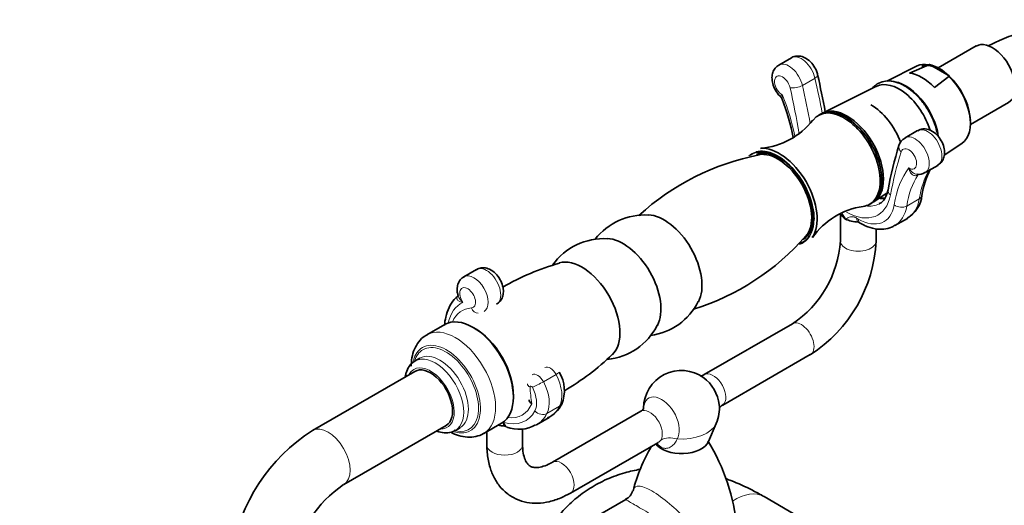
# Model space of a CAD drawing. Units: millimetres. Extents: x 0 to 2428, y 0 to 2752.
# Drawn here: x 1593 to 1813, y 925 to 1034 of the extents above; entities that cross this region are included whole.
import ezdxf
from ezdxf import colors
from ezdxf.entities.mleader import LeaderData, LeaderLine
from ezdxf.math import Vec2, Vec3

# ---------------------------------------------------------------- set-up
doc = ezdxf.new("R2010")
doc.units = ezdxf.units.MM
doc.layers.add('DV6_Défaut', color=7, linetype='Continuous')
doc.layers.add('Défaut', color=7, linetype='Continuous')

# ---------------------------------------------------------------- blocks, each defined once
blk = doc.blocks.new('_DOT')
at = {"color": 0}
blk.add_line((0, 0), (-1, 0), dxfattribs=at)
at = {"color": 0, "const_width": 0.333}
blk.add_lwpolyline([(-0.1665, 0, 1), (0.1665, 0, 1)], format="xyb", close=True, dxfattribs=at)
blk = doc.blocks.new('SE5')
at = {"layer": 'DV6_Défaut', "color": 7, "linetype": 'Continuous', "lineweight": 35}
for p, q in [((1806.8, 1027.84), (1798.32, 1022.94)), ((1765.42, 1025.21), (1762.6, 1023.57)), ((1791.87, 1021.77), (1796.19, 1023.65)), ((1796.36, 1023.67), (1800.75, 1021.14)), ((1793.62, 1023.36), (1786.84, 1019.98)), ((1800.71, 1021.04), (1797.46, 1018.54)), ((1784.46, 1018.8), (1772.41, 1012.79)), ((1805.54, 1010.25), (1814.1, 1015.19)), ((1771.82, 1012.49), (1771.47, 1012.29)), ((1793.71, 1008.88), (1790.88, 1007.24)), ((1799.64, 1003.37), (1803.64, 1006.01)), ((1795.38, 999.45), (1798.21, 1001.08)), ((1783.88, 992.93), (1786.91, 994.94)), ((1782.97, 992.37), (1783.32, 992.57)), ((1776.4, 990.25), (1776.4, 984.16)), ((1780.44, 988.36), (1780.82, 988.14)), ((1788.59, 987.57), (1791.42, 989.2)), ((1784.4, 984.16), (1784.4, 986.86)), ((1694.89, 977.75), (1692.06, 976.11)), ((1687.76, 965.4), (1683.77, 963.1)), ((1765.67, 965.58), (1745.92, 954.17)), ((1682.21, 957.86), (1681.15, 957.25)), ((1750.08, 947.34), (1769.67, 958.65)), ((1681.09, 954.91), (1658.13, 941.65)), ((1708.3, 942.91), (1711.13, 944.55)), ((1731.69, 945.96), (1711.93, 934.55)), ((1665.13, 929.53), (1688.09, 942.78)), ((1690.15, 941.66), (1691.21, 942.28)), ((1696.52, 941.01), (1700.51, 943.32)), ((1701.24, 942.64), (1701.57, 942.45)), ((1705.21, 938.43), (1705.21, 941.98)), ((1746.87, 939.2), (1748.61, 943.23)), ((1697.21, 941.41), (1697.21, 938.43)), ((1715.93, 927.62), (1735.51, 938.92)), ((1767.12, 922.33), (1759.32, 926.83)), ((1728.35, 926.19), (1722.5, 922.82))]:
    blk.add_line(p, q, dxfattribs=at)
at = {"layer": 'DV6_Défaut', "color": 7, "linetype": 'Continuous', "lineweight": 18}
for p, q in [((1767.89, 1018.99), (1770.72, 1020.63)), ((1794.04, 999.08), (1793.74, 998.91)), ((1791.26, 991.97), (1794.09, 993.6)), ((1780.02, 989.28), (1780.4, 989.06)), ((1709.88, 952.59), (1712.71, 954.23)), ((1710.67, 945.44), (1713.5, 947.08)), ((1700.85, 943.54), (1701.03, 943.43))]:
    blk.add_line(p, q, dxfattribs=at)
at = {"layer": 'DV6_Défaut', "color": 7, "linetype": 'Continuous', "lineweight": 35}
for centre, radius, start, end in [((1796.33, 1023.25), 0.417, 84.7912, 109.051), ((1588.6, 979.7), 187.4, 10.262, 12.8487), ((1800.65, 1021.12), 0.101, 308.017, 11.9637), ((1718.18, 998.48), 48.44, 10.5487, 21.0629), ((1757.15, 1021.41), 16.57, 275.0365, 322.1739), ((1791.99, 1004.91), 2.53, 115.3096, 166.1015), ((1877.72, 978.44), 92.26, 162.9359, 169.2628), ((1768.91, 948.67), 55.8, 101.0894, 132.3988), ((1794.13, 1001.11), 2.04, 254.4116, 306.9231), ((1811.97, 991.91), 17.47, 151.6803, 171.9339), ((1788.12, 994.98), 6.58, 299.2529, 354.6284), ((1783.82, 975.41), 16.62, 98.1226, 145.1815), ((1732.58, 975.92), 14.04, 86.5841, 142.2635), ((1772.96, 987.88), 4.2, 28.1112, 34.3035), ((1723.39, 970.62), 14.04, 86.5841, 144.7187), ((1726.73, 1022.01), 55.78, 287.5339, 318.7851), ((1752.29, 985.69), 24.16, 303.6407, 356.3593), ((1752.39, 985.63), 32.04, 302.6368, 357.3632), ((1728.71, 925.49), 55.78, 105.8565, 120.0628), ((1732, 976.93), 14.1, 277.7962, 333.1339), ((1722.81, 971.62), 14.1, 275.6204, 333.1339), ((1686.54, 998.83), 55.81, 300.1522, 314.0063), ((1706.72, 950.58), 7.86, 337.5222, 31.6714), ((1740.8, 946.6), 8.5, 54.0948, 179.7065), ((1708.12, 950.38), 6.5, 294.3873, 334.4394), ((1740.8, 946.6), 8.5, 336.678, 5.9052), ((1704.35, 949.62), 7.7, 249.505, 299.4559), ((1679.75, 907.83), 40.14, 122.5813, 171.2261), ((1766.49, 918.96), 37.65, 149.343, 166.0024), ((1708.84, 915.94), 44.52, 338.5134, 31.6635), ((1679.95, 907.73), 26.37, 124.2118, 170.6558), ((1727.16, 928.79), 2.79, 294.0592, 345.7368)]:
    blk.add_arc(centre, radius, start, end, dxfattribs=at)
for centre, major_axis, start_param, end_param in [((1810.45, 1021.51), (3.65, -6.32), 0, 3.141593), ((1798.45, 1014.58), (5.01, -8.68), 2.680887, 3.10623), ((1798.79, 1014.78), (-4.76, 8.25), 3.956359, 6.163803), ((1798.56, 1014.65), (-5, 8.65), 5.182307, 5.813267), ((1794.67, 1012.4), (-5.15, 8.91), 5.10308, 5.892495), ((1789.59, 1009.47), (5.33, -9.22), 1.195893, 3.10623), ((1791.01, 1010.29), (-5.27, 9.14), 4.111255, 5.942972), ((1798.45, 1014.58), (-5.01, 8.68), 3.176955, 5.173095), ((1777.22, 1002.33), (5.75, -9.96), 0, 3.375675), ((1777.57, 1002.53), (5.75, -9.96), 0, 3.141593), ((1777.94, 1002.75), (5.74, -9.94), 0.003043, 3.13855), ((1783.23, 1005.8), (-5.42, 9.4), 4.435788, 5.497787), ((1762.37, 993.75), (5.75, -9.96), 0.785398, 2.995279), ((1762.37, 993.75), (5.68, -9.84), 0.785398, 2.996176), ((1762.61, 993.89), (-5.44, 9.43), 3.14905, 6.203405), ((1762.37, 993.75), (5.38, -9.31), 0.192885, 2.95033), ((1763.43, 994.37), (5.25, -9.09), 2.978831, 3.123353), ((1762.72, 993.96), (6, -10.39), 0.272692, 2.872583), ((1764.14, 994.77), (4.5, -7.79), -3.680448, -3.495621), ((1764.14, 994.77), (3.73, -6.46), 1.118365, 2.023227), ((1777.22, 1002.33), (5.75, -9.96), 6.053788, 6.283185), ((1778.99, 1003.35), (-6.25, 10.83), 3.118863, 3.141593), ((1736.91, 979.06), (6, -10.39), 0.354204, 2.786611), ((1764.14, 994.77), (4.5, -7.79), 0.354028, 0.538855), ((1780.4, 990.69), (4, 0), 3.496942, 3.926991), ((1780.4, 990.69), (-4, 0), 0.785398, 1.578398), ((1727.72, 973.75), (6, -10.39), 0.354204, 2.786611), ((1762.37, 993.75), (5.68, -9.84), 6.164144, 6.267244), ((1763.43, 994.37), (5.25, -9.09), 0.01824, 0.162761), ((1762.37, 993.75), (5.75, -9.96), 6.13251, 6.267244), ((1718.53, 968.44), (6, -10.39), 0.139814, 3.002367), ((1694.13, 954.36), (-6.38, 11.04), 3.141593, 6.283185), ((1694.49, 954.56), (-6.12, 10.61), 3.906785, 5.517993), ((1684.59, 948.85), (3.5, -6.06), 0, 3.141593), ((1745.28, 949.19), (2.83, -4.91), 0.911738, 2.229854), ((1702.64, 959.24), (-8.48, 14.69), 3.114835, 3.141593), ((1701.21, 944.97), (-4, 0), 1.177846, 1.578398), ((1740.8, 940.07), (-6.25, 0), 0.40135, 2.897641)]:
    blk.add_ellipse(centre, major_axis=major_axis, ratio=0.57735, start_param=start_param, end_param=end_param, dxfattribs=at)
at = {"layer": 'DV6_Défaut', "color": 7, "linetype": 'Continuous', "lineweight": 18}
for centre, major_axis, ratio, start_param, end_param in [((1764.85, 1019.68), (2.25, -3.9), 0.57735, 1.081961, 3.143068), ((1767.67, 1021.31), (2.25, -3.9), 0.57735, 1.081961, 3.141593), ((1763.43, 1018.86), (1.25, -2.17), 0.57735, 1.081961, 5.507049), ((1769.36, 1020.93), (-1.95, -0.45), 0.383425, 2.246091, 3.14117), ((1677.98, 1041.45), (68.57, -118.76), 0.57735, 1.017809, 1.081961), ((1766.54, 1019.3), (-1.95, -0.45), 0.383425, 0.675295, 2.246091), ((1673.74, 1039), (67.57, -117.03), 0.57735, 0.996333, 1.081961), ((1675.15, 1039.81), (68.57, -118.76), 0.57735, 1.011598, 1.081961), ((1741.33, 1014.38), (18.2, -31.53), 0.57735, 1.043848, 1.322267), ((1795.96, 1004.98), (2.25, -3.9), 0.57735, 0, 3.141593), ((1793.13, 1003.35), (2.25, -3.9), 0.57735, -0.002876, 3.140933), ((1762.37, 993.75), (5.75, -9.96), 0.57735, 2.995279, 3.272302), ((1762.37, 993.75), (5.68, -9.84), 0.57735, 2.996176, 3.227276), ((1881.41, 919.1), (-67.57, 117.03), 0.57735, 0.488836, 0.591989), ((1791.44, 1004.92), (1.91, -0.6), 0.720869, 3.140971, 4.126157), ((1791.72, 1002.53), (1.25, -2.17), 0.57735, -0.79466, 3.630429), ((1813.82, 972.53), (-18.2, 31.53), 0.57735, 0.248529, 0.614124), ((1818.06, 974.98), (-17.2, 29.8), 0.57735, 0.330969, 0.614124), ((1815.23, 973.34), (-17.2, 29.8), 0.57735, 0.298083, 0.614124), ((1794.99, 997.42), (1, -1.73), 0.57735, 3.217907, 3.439676), ((1789.05, 995.26), (1.97, -0.37), 0.677555, 3.142098, 4.044299), ((1777.57, 1002.53), (-7.25, 12.56), 0.57735, 2.374923, 3.733582), ((1781.82, 1004.98), (-6.25, 10.83), 0.57735, 2.716837, 2.898345), ((1784.64, 1000.94), (-6.78, 11.74), 0.57735, 3.141593, 3.755717), ((1792.7, 994.69), (-1.97, 0.32), 0.667305, 2.457814, 3.136527), ((1780.4, 998.49), (-5.78, 10.01), 0.57735, 2.356194, 3.755717), ((1778.99, 1003.35), (-6.25, 10.83), 0.57735, 2.715901, 3.118863), ((1789.87, 993.05), (-1.97, 0.32), 0.667305, 0.887017, 2.457814), ((1781.82, 999.31), (-6.78, 11.74), 0.57735, 3.143641, 3.755717), ((1762.37, 993.75), (5.68, -9.84), 0.57735, 0, 0.785398), ((1762.37, 993.75), (5.75, -9.96), 0.57735, 0, 0.785398), ((1781.44, 990.09), (1, 1.73), 0.57735, 2.356194, 3.141593), ((1781.82, 989.87), (1, 1.73), 0.57735, 2.356194, 3.141787), ((1762.37, 993.75), (5.68, -9.84), 0.57735, 6.267244, 6.283185), ((1762.37, 993.75), (5.75, -9.96), 0.57735, 6.267244, 6.283185), ((1780.4, 984.16), (-4, 0), 0.57735, 6.279588, 6.283185), ((1780.4, 984.16), (-4, 0), 0.57735, 0, 3.143893), ((1697.14, 973.85), (2.25, -3.9), 0.57735, 0, 3.141593), ((1694.31, 972.22), (2.25, -3.9), 0.57735, 0.006733, 3.141497), ((1692.9, 971.4), (-1.25, 2.17), 0.57735, 2.861555, 8.000025), ((1699.35, 956.56), (7.86, -13.62), 0.57735, 3.097302, 3.696615), ((1698.38, 956.81), (-6.75, 11.69), 0.57735, -0.280038, 0.411738), ((1695.17, 969.94), (-0.12, 2), 0.78469, 1.943413, 3.141646), ((1767.67, 962.11), (2, -3.46), 0.57735, 0, 3.141593), ((1690.15, 952.06), (-6.38, 11.04), 0.57735, 3.153217, 6.283185), ((1690.15, 952.06), (-6.38, 11.04), 0.57735, 0, 0.001682), ((1688.16, 950.91), (-5.39, 9.33), 0.57735, 0, 0.53324), ((1688.04, 950.84), (-5.16, 8.93), 0.57735, 0, 0.514455), ((1688.16, 950.91), (-5.39, 9.33), 0.57735, 2.579228, 6.283185), ((1688.04, 950.84), (-5.16, 8.93), 0.57735, 2.648065, 6.283185), ((1685.65, 949.46), (-4.5, 7.79), 0.57735, 3.140762, 6.282932), ((1686.71, 950.07), (-4.5, 7.79), 0.57735, 0, 0.016639), ((1686.71, 950.07), (-4.5, 7.79), 0.57735, 3.154467, 6.283185), ((1684.59, 948.85), (-3.75, 6.5), 0.57735, 0, 0.367208), ((1684.59, 948.85), (-3.75, 6.5), 0.57735, 2.774385, 6.283185), ((1711.42, 953.69), (1.2, -2.09), 0.57735, 1.495473, 3.141593), ((1708.59, 952.06), (1.2, -2.09), 0.57735, 1.495473, 3.141408), ((1711.64, 953.78), (-1.77, -0.92), 0.061443, 2.187615, 3.141503), ((1708.63, 952.53), (3.81, -6.59), 0.57735, 0.345999, 1.495473), ((1747.92, 950.71), (2, -3.46), 0.57735, 0.279178, 3.144876), ((1708.3, 952.21), (2, 0.08), 0.548325, 3.14075, 3.903622), ((1707.18, 951.24), (0.205, -0.355), 0.57735, 1.495473, 3.976079), ((1727.2, 940.82), (-14.38, 24.9), 0.57735, 0.834486, 0.985346), ((1708.81, 952.15), (-1.77, -0.92), 0.061443, 0.616819, 2.187615), ((1704.39, 950.08), (2.81, -4.86), 0.57735, 0.345999, 1.495473), ((1705.8, 950.9), (3.81, -6.59), 0.57735, 0.345999, 1.495473), ((1736.32, 944.01), (2.83, -4.91), 0.57735, 0.279178, 3.844602), ((1698.38, 956.81), (-6.75, 11.69), 0.57735, 2.729855, 3.554334), ((1702.64, 959.24), (-8.48, 14.69), 0.57735, 3.141593, 3.487592), ((1712.22, 948.51), (-1.77, 0.94), 0.768109, 2.694388, 3.141313), ((1733.69, 942.49), (2, -3.46), 0.57735, 0.279178, 3.141593), ((1753.48, 943.93), (4.16, -2.77), 0.784884, 2.769989, 3.144028), ((1698.4, 956.79), (-7.48, 12.96), 0.57735, 2.607584, 3.487592), ((1709.39, 946.88), (-1.77, 0.94), 0.768109, 1.123592, 2.694388), ((1699.81, 957.61), (-8.48, 14.69), 0.57735, 3.129881, 3.487592), ((1661.63, 935.59), (-3.5, 6.06), 0.57735, 3.147204, 6.283185), ((1702.24, 944.37), (1, 1.73), 0.57735, 2.377269, 3.141593), ((1740.8, 944.36), (-8.04, 0), 0.57735, 1.449223, 2.897641), ((1661.63, 935.59), (-3.5, 6.06), 0.57735, 0, 0.000617), ((1739.25, 935.72), (-4.16, 2.77), 0.784884, 5.070513, 5.911582), ((1701.21, 938.43), (4, 0), 0.57735, 3.141593, 6.283185), ((1713.93, 931.09), (-2, 3.46), 0.57735, 3.141773, 6.27481), ((1752.82, 915.57), (6.5, 11.26), 0.57735, 0, 0.847845)]:
    blk.add_ellipse(centre, major_axis=major_axis, ratio=ratio, start_param=start_param, end_param=end_param, dxfattribs=at)
at = {"layer": 'DV6_Défaut', "color": 7, "linetype": 'Continuous', "lineweight": 35}
for points, knots in [([(1851.81, 1001.1), (1851.8, 1002.06), (1851.76, 1004.42), (1851.33, 1008.52), (1850.38, 1012.95), (1848.94, 1017.09), (1847.03, 1020.8), (1844.7, 1024.06), (1841.99, 1026.8), (1838.95, 1029.01), (1835.64, 1030.67), (1832.1, 1031.78), (1828.37, 1032.34), (1824.47, 1032.37), (1820.43, 1031.84), (1816.25, 1030.76), (1812.65, 1029.38), (1810.35, 1028.27), (1809.53, 1027.84)], [0, 0, 0, 0, 0.036918, 0.10636, 0.175822, 0.24483, 0.312894, 0.379564, 0.444657, 0.508371, 0.571236, 0.633865, 0.696831, 0.760742, 0.825965, 0.892546, 0.960252, 1, 1, 1, 1]), ([(1762.6, 1023.55), (1762.28, 1023.33), (1761.73, 1022.93), (1761.21, 1021.91), (1761.02, 1020.74), (1761.2, 1019.37), (1761.81, 1017.95), (1762.48, 1016.94), (1762.9, 1016.63), (1762.92, 1016.62)], [0, 0, 0, 0, 0.138602, 0.278988, 0.428248, 0.601381, 0.792582, 0.990224, 1, 1, 1, 1]), ([(1771.31, 1021.38), (1771.23, 1021.7), (1771.01, 1022.45), (1770.28, 1023.74), (1769.16, 1024.86), (1767.88, 1025.52), (1766.66, 1025.64), (1765.77, 1025.47), (1765.47, 1025.22), (1765.43, 1025.19)], [0, 0, 0, 0, 0.109404, 0.302405, 0.503152, 0.682114, 0.839361, 0.984155, 1, 1, 1, 1]), ([(1798.21, 1007.72), (1798.13, 1008.23), (1797.83, 1009.55), (1797.07, 1011.64), (1795.85, 1013.91), (1794.34, 1015.97), (1792.61, 1017.71), (1790.74, 1019.03), (1788.82, 1019.86), (1787, 1020.1), (1785.34, 1019.77), (1784.28, 1019.11), (1783.78, 1018.6), (1783.67, 1018.47)], [0, 0, 0, 0, 0.067912, 0.169628, 0.271152, 0.372737, 0.474625, 0.577139, 0.680526, 0.78409, 0.87453, 0.970535, 1, 1, 1, 1]), ([(1798.19, 1001.11), (1798.5, 1001.31), (1799.04, 1001.68), (1799.57, 1002.67), (1799.79, 1003.83), (1799.63, 1005.19), (1799.05, 1006.65), (1798.05, 1008.01), (1796.8, 1008.94), (1795.5, 1009.32), (1794.41, 1009.25), (1793.93, 1008.95), (1793.73, 1008.83)], [0, 0, 0, 0, 0.081929, 0.170497, 0.263628, 0.371755, 0.49158, 0.615644, 0.747675, 0.853888, 0.948435, 1, 1, 1, 1]), ([(1787.08, 995.63), (1787.01, 995.32), (1786.84, 994.54), (1786.3, 993.46), (1785.7, 992.76), (1785.26, 992.58), (1785.11, 992.52)], [0, 0, 0, 0, 0.173927, 0.510195, 0.855316, 1, 1, 1, 1]), ([(1786.44, 993.74), (1786.31, 993.74), (1785.97, 993.76), (1785.61, 993.81), (1785.38, 993.85)], [0, 0, 0, 0, 0.385742, 1, 1, 1, 1]), ([(1780.82, 988.14), (1781.24, 987.91), (1782.28, 987.36), (1784.12, 986.79), (1786.09, 986.72), (1787.64, 987.02), (1788.32, 987.47), (1788.57, 987.65)], [0, 0, 0, 0, 0.146207, 0.42186, 0.662398, 0.893274, 1, 1, 1, 1]), ([(1699.4, 970), (1699.71, 970.2), (1700.26, 970.59), (1700.77, 971.59), (1700.97, 972.76), (1700.8, 974.12), (1700.2, 975.58), (1699.18, 976.93), (1697.92, 977.84), (1696.62, 978.19), (1695.55, 978.11), (1695.09, 977.81), (1694.92, 977.7)], [0, 0, 0, 0, 0.083249, 0.171948, 0.265885, 0.374887, 0.495421, 0.620069, 0.752996, 0.858928, 0.953379, 1, 1, 1, 1]), ([(1692.09, 976.07), (1691.91, 975.98), (1691.45, 975.74), (1690.88, 974.95), (1690.54, 973.87), (1690.5, 972.79), (1690.7, 972.16), (1690.79, 971.89)], [0, 0, 0, 0, 0.115041, 0.349391, 0.581249, 0.846667, 1, 1, 1, 1]), ([(1690.76, 971.82), (1690.43, 971.55), (1689.66, 970.9), (1688.68, 969.25), (1687.99, 967.28), (1687.77, 965.85), (1687.71, 965.21)], [0, 0, 0, 0, 0.164426, 0.460513, 0.76507, 1, 1, 1, 1]), ([(1683.79, 963.04), (1683.62, 962.97), (1682.93, 962.66), (1681.89, 961.54), (1680.9, 959.9), (1680.35, 957.99), (1680.28, 956.74), (1680.25, 956.04)], [0, 0, 0, 0, 0.060528, 0.299342, 0.534868, 0.779355, 1, 1, 1, 1]), ([(1681.17, 957.22), (1681.07, 957.18), (1680.54, 956.96), (1679.75, 956.04), (1679.18, 954.87), (1678.99, 954.03), (1678.94, 953.73)], [0, 0, 0, 0, 0.067745, 0.436848, 0.802543, 1, 1, 1, 1]), ([(1745.91, 954.18), (1745.88, 954.16), (1745.67, 953.99), (1745.12, 953.9), (1744.96, 953.93), (1744.96, 953.93)], [0, 0, 0, 0, 0.065709, 0.63354, 1, 1, 1, 1]), ([(1707.27, 947.66), (1707.08, 947.79), (1706.92, 947.94), (1706.73, 948.23), (1706.68, 948.37), (1706.65, 948.51)], [0, 0, 0, 0, 0.5514119, 0.5514119, 1, 1, 1, 1]), ([(1732.38, 946.66), (1732.38, 946.66), (1732.37, 946.66), (1732.26, 946.37), (1731.9, 946.13), (1731.67, 945.97)], [0, 0, 0, 0, 0.045471, 0.510763, 1, 1, 1, 1]), ([(1749.33, 946.72), (1749.33, 946.71), (1749.32, 946.7), (1749.51, 946.92), (1749.82, 947.23), (1750.06, 947.32), (1750.09, 947.33)], [0, 0, 0, 0, 0.128052, 0.482207, 0.95735, 1, 1, 1, 1]), ([(1701.03, 943.43), (1701.06, 943.21), (1701.12, 943), (1701.3, 942.67), (1701.42, 942.53), (1701.57, 942.45), (1701.57, 942.45), (1701.57, 942.45)], [0, 0, 0, 0, 0.498625, 0.498625, 0.997249, 0.997249, 1, 1, 1, 1]), ([(1685.98, 941.51), (1686.14, 941.46), (1686.83, 941.22), (1688.03, 941.04), (1689.35, 941.21), (1689.91, 941.59), (1690.11, 941.73)], [0, 0, 0, 0, 0.108442, 0.484311, 0.839449, 1, 1, 1, 1]), ([(1689.1, 941.25), (1689.67, 940.95), (1690.92, 940.43), (1692.84, 940.07), (1694.73, 940.25), (1696.06, 940.65), (1696.56, 941.06), (1696.62, 941.1)], [0, 0, 0, 0, 0.233246, 0.492373, 0.73704, 0.974878, 1, 1, 1, 1]), ([(1697.21, 938.43), (1697.22, 937.8), (1697.26, 936.27), (1697.71, 933.76), (1698.66, 931.25), (1699.98, 929.16), (1701.71, 927.44), (1703.79, 926.18), (1706.15, 925.45), (1708.64, 925.27), (1711.2, 925.62), (1713.71, 926.44), (1715.16, 927.21), (1715.93, 927.62)], [0, 0, 0, 0, 0.058244, 0.166838, 0.262992, 0.355074, 0.444284, 0.539256, 0.63202, 0.724624, 0.819816, 0.919207, 1, 1, 1, 1]), ([(1711.93, 934.55), (1711.6, 934.37), (1710.78, 933.92), (1709.42, 933.45), (1708.18, 933.3), (1707.29, 933.45), (1706.72, 933.75), (1706.15, 934.33), (1705.62, 935.38), (1705.26, 936.82), (1705.22, 937.9), (1705.21, 938.43)], [0, 0, 0, 0, 0.061289, 0.177631, 0.29407, 0.414154, 0.549402, 0.67671, 0.79131, 0.913999, 1, 1, 1, 1]), ([(1731.57, 932.95), (1730.41, 932.76), (1727.85, 932.19), (1724.05, 930.81), (1720.28, 928.8), (1716.88, 926.3), (1713.86, 923.36), (1711.24, 920), (1709.02, 916.26), (1707.46, 912.71), (1706.69, 910.39), (1706.43, 909.5)], [0, 0, 0, 0, 0.0973743, 0.2176137, 0.3353744, 0.4518481, 0.5679817, 0.6849389, 0.8038662, 0.9256836, 1, 1, 1, 1]), ([(1759.32, 926.83), (1758.37, 927.37), (1756.07, 928.64), (1753.17, 929.95), (1751.2, 930.69), (1750.87, 930.81)], [0, 0, 0, 0, 0.3125566, 0.8879228, 1, 1, 1, 1])]:
    blk.add_open_spline(points, degree=3, knots=knots, dxfattribs=at)
for points in [[(1762.9, 1016.6), (1762.99, 1016.57), (1763.15, 1016.34), (1763.38, 1015.89)], [(1780.39, 988.39), (1780.38, 988.39), (1780.41, 988.37), (1780.47, 988.33)], [(1701.19, 942.67), (1701.19, 942.66), (1701.22, 942.64), (1701.28, 942.61)], [(1735.52, 938.93), (1735.54, 938.94), (1735.56, 938.95), (1735.57, 938.96)]]:
    blk.add_open_spline(points, degree=3, dxfattribs=at)
at = {"layer": 'DV6_Défaut', "color": 7, "linetype": 'Continuous', "lineweight": 18}
for points, knots in [([(1762.91, 1016.61), (1762.91, 1016.61), (1762.93, 1016.61), (1762.97, 1016.62), (1763.01, 1016.63), (1763.16, 1016.68), (1763.29, 1016.74), (1763.45, 1016.81)], [0, 0, 0, 0, 0.206445, 0.206445, 0.470963, 0.470963, 1, 1, 1, 1]), ([(1763.45, 1016.81), (1763.43, 1016.7), (1763.41, 1016.59), (1763.38, 1016.39), (1763.37, 1016.3), (1763.35, 1016.08), (1763.36, 1015.96), (1763.39, 1015.88)], [0, 0, 0, 0, 0.270056, 0.270056, 0.540113, 0.540113, 1, 1, 1, 1]), ([(1791.7, 1000.5), (1791.85, 1000.25), (1792.03, 1000.01), (1792.34, 999.7), (1792.45, 999.6), (1792.68, 999.43), (1792.8, 999.35), (1793.05, 999.22), (1793.18, 999.17), (1793.4, 999.11), (1793.5, 999.09), (1793.59, 999.08)], [0, 0, 0, 0, 0.349232, 0.349232, 0.523848, 0.523848, 0.698465, 0.698465, 0.873081, 0.873081, 1, 1, 1, 1]), ([(1793.74, 998.91), (1793.63, 998.84), (1793.51, 998.8), (1793.28, 998.76), (1793.16, 998.76), (1792.8, 998.82), (1792.58, 998.94), (1792.2, 999.27), (1792.05, 999.49), (1791.87, 999.84), (1791.83, 999.97), (1791.75, 1000.23), (1791.72, 1000.36), (1791.7, 1000.5)], [0, 0, 0, 0, 0.125, 0.125, 0.25, 0.25, 0.5, 0.5, 0.75, 0.75, 0.875, 0.875, 1, 1, 1, 1]), ([(1776.77, 990.39), (1776.86, 990.24), (1776.96, 990.09), (1777.23, 989.65), (1777.4, 989.35), (1777.57, 989.06)], [0, 0, 0, 0, 0.3391806, 0.3391806, 1, 1, 1, 1]), ([(1777.57, 989.06), (1777.74, 989.16), (1777.92, 989.26), (1778.28, 989.42), (1778.46, 989.49), (1778.87, 989.57), (1779.08, 989.58), (1779.54, 989.5), (1779.78, 989.42), (1780.02, 989.28)], [0, 0, 0, 0, 0.25, 0.25, 0.5, 0.5, 0.75, 0.75, 1, 1, 1, 1]), ([(1691.85, 970.37), (1691.6, 970.41), (1691.37, 970.47), (1691.05, 970.61), (1690.95, 970.67), (1690.77, 970.79), (1690.69, 970.86), (1690.56, 971.02), (1690.52, 971.1), (1690.46, 971.29), (1690.46, 971.39), (1690.5, 971.58), (1690.54, 971.68), (1690.7, 971.87), (1690.8, 971.96), (1690.93, 972.03)], [0, 0, 0, 0, 0.25, 0.25, 0.375, 0.375, 0.5, 0.5, 0.625, 0.625, 0.75, 0.75, 0.875, 0.875, 1, 1, 1, 1]), ([(1690.74, 971.88), (1690.75, 971.87), (1690.75, 971.85), (1690.8, 971.7), (1690.87, 971.56), (1691.02, 971.3), (1691.1, 971.17), (1691.39, 970.81), (1691.61, 970.58), (1691.85, 970.37)], [0, 0, 0, 0, 0.029336, 0.029336, 0.272002, 0.272002, 0.514668, 0.514668, 1, 1, 1, 1]), ([(1750.39, 947.7), (1750.33, 947.6), (1750.27, 947.52), (1750.17, 947.41), (1750.13, 947.37), (1750.08, 947.34), (1750.08, 947.33), (1750.07, 947.33)], [0, 0, 0, 0, 0.484745, 0.484745, 0.96949, 0.96949, 1, 1, 1, 1]), ([(1739.83, 939.75), (1739.7, 939.42), (1739.53, 939.1), (1739.2, 938.68), (1739.08, 938.54), (1738.82, 938.29), (1738.68, 938.17), (1738.37, 937.96), (1738.21, 937.87), (1737.86, 937.73), (1737.67, 937.68), (1737.38, 937.65), (1737.28, 937.64), (1737.08, 937.65), (1736.98, 937.66), (1736.66, 937.73), (1736.45, 937.81), (1736.02, 938.06), (1735.82, 938.22), (1735.52, 938.5), (1735.43, 938.61), (1735.31, 938.74), (1735.29, 938.77), (1735.26, 938.8)], [0, 0, 0, 0, 0.207704, 0.207704, 0.311556, 0.311556, 0.415409, 0.415409, 0.519261, 0.519261, 0.623113, 0.623113, 0.675039, 0.675039, 0.726965, 0.726965, 0.830817, 0.830817, 0.934669, 0.934669, 0.986595, 0.986595, 1, 1, 1, 1]), ([(1735.53, 938.93), (1735.53, 938.94), (1735.54, 938.94), (1735.68, 939.03), (1735.8, 939.11), (1736.01, 939.29), (1736.1, 939.38), (1736.16, 939.48)], [0, 0, 0, 0, 0.034663, 0.034663, 0.517331, 0.517331, 1, 1, 1, 1]), ([(1729.9, 928.16), (1729.94, 928.3), (1729.98, 928.42), (1730.26, 928.97), (1730.64, 929.21), (1731.63, 929.17), (1732.04, 929.08), (1732.99, 928.73), (1733.56, 928.46), (1735.41, 927.38), (1736.81, 926.34), (1739.46, 924.1), (1740.7, 922.93), (1742.91, 920.52), (1743.87, 919.29), (1744.83, 917.26), (1745.06, 916.54), (1745.26, 915.06), (1745.23, 914.28), (1744.82, 911.99), (1744.13, 910.52), (1742.4, 907.87), (1741.36, 906.72), (1739.59, 905.28), (1738.98, 904.86), (1737.69, 904.18), (1737.02, 903.92), (1735.24, 903.5), (1734.12, 903.53), (1733.08, 903.91)], [0, 0, 0, 0, 0.025849, 0.025849, 0.125279, 0.125279, 0.174994, 0.174994, 0.224709, 0.224709, 0.32414, 0.32414, 0.42357, 0.42357, 0.523001, 0.523001, 0.572716, 0.572716, 0.622431, 0.622431, 0.721861, 0.721861, 0.821292, 0.821292, 0.871007, 0.871007, 0.920722, 0.920722, 1, 1, 1, 1]), ([(1737.34, 906.33), (1738.57, 907.04), (1739.73, 907.95), (1741.3, 909.53), (1741.82, 910.12), (1742.73, 911.37), (1743.13, 912.03), (1743.72, 913.44), (1743.89, 914.18), (1743.78, 915.58), (1743.5, 916.21), (1742.71, 917.28), (1742.21, 917.76), (1741.12, 918.64), (1740.53, 919.05), (1738.64, 920.27), (1737.28, 921.05), (1734.48, 922.62), (1733.06, 923.41), (1731.27, 924.43), (1730.73, 924.75), (1729.84, 925.28), (1729.47, 925.51), (1728.63, 926.03), (1728.39, 926.2), (1728.33, 926.18), (1728.33, 926.18), (1728.32, 926.18)], [0, 0, 0, 0, 0.118576, 0.118576, 0.181218, 0.181218, 0.243861, 0.243861, 0.306503, 0.306503, 0.369145, 0.369145, 0.431788, 0.431788, 0.49443, 0.49443, 0.619714, 0.619714, 0.744999, 0.744999, 0.807641, 0.807641, 0.870284, 0.870284, 0.995568, 0.995568, 1, 1, 1, 1])]:
    blk.add_open_spline(points, degree=3, knots=knots, dxfattribs=at)

msp = doc.modelspace()

# ---------------------------------------------------------------- block references
at = {"layer": 'Défaut'}
msp.add_blockref('SE5', (0, 0), dxfattribs=at)

# ---------------------------------------------------------------- leaders
at = {"layer": 'Défaut', "color": 7, "linetype": 'Continuous', "lineweight": 18}
ml = msp.add_multileader_mtext('Standard', dxfattribs=at)
ml.set_content('{\\pxsm0.9;\\fSolid Edge ISO|b1||i0||c0|p34;\\W1.;28/10/2019\\P}', color=256)
ml.set_leader_properties()
ml.set_arrow_properties(name='DOT')
ml.build(insert=Vec2(0, 0))
ml.multileader.update_dxf_attribs({"leader_type": 0, "dogleg_length": 0, "arrow_head_size": 12})
ctx = ml.context
ctx.base_point, ctx.char_height, ctx.arrow_head_size, ctx.landing_gap_size = Vec3(2340.09, 2738.03), 12, 12, 4.2
notes = []
notes.append((ctx, [(0, (0, 0, 0), (0, 0), (1, 0), 1, [])]))
ctx.mtext.insert = Vec3(2342.09, 2744.15)
for ctx, leaders in notes:
    for number, flags, end, landing, length, lines in leaders:
        leader = LeaderData()
        leader.index, (leader.has_last_leader_line, leader.has_dogleg_vector, leader.attachment_direction) = number, flags
        leader.last_leader_point, leader.dogleg_vector, leader.dogleg_length = Vec3(end), Vec3(landing), length
        for number, points, colour, breaks in lines:
            line = LeaderLine()
            line.index, line.vertices, line.color, line.breaks = number, Vec3.list(points), colors.encode_raw_color(colour), breaks
            leader.lines.append(line)
        ctx.leaders.append(leader)

doc.saveas('drawing.dxf')
